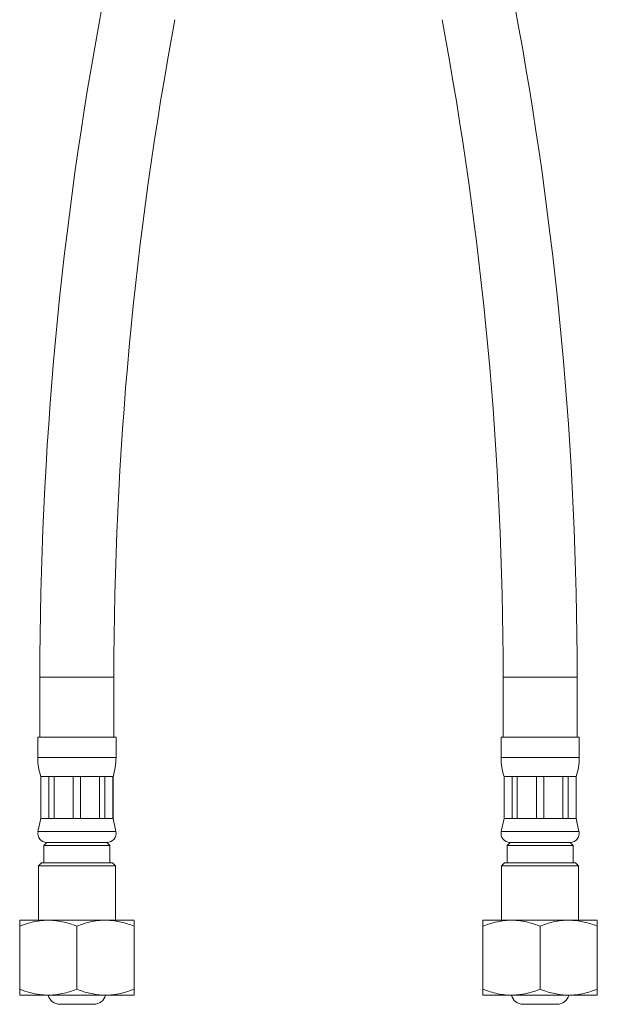
# Model space of a CAD drawing. Units: millimetres. Extents: x -678 to 965, y -1167 to 1065.
# Drawn here: x 51 to 147, y -499 to -335 of the extents above; entities that cross this region are included whole.
import ezdxf

# ---------------------------------------------------------------- set-up
doc = ezdxf.new("R2010")
doc.units = ezdxf.units.MM

msp = doc.modelspace()

# ---------------------------------------------------------------- linework, layer by layer
at = {"color": 7, "linetype": 'Continuous', "lineweight": 15}
for p, q in [((54.61, -444.43), (54.61, -454.43)), ((66.91, -454.43), (66.91, -444.43)), ((131.61, -444.43), (131.61, -454.43)), ((143.91, -454.43), (143.91, -444.43)), ((54.26, -454.43), (54.26, -457.81)), ((54.26, -454.43), (60.76, -454.43)), ((60.76, -454.43), (67.26, -454.43)), ((67.26, -457.81), (67.26, -454.43)), ((131.26, -454.43), (131.26, -457.81)), ((131.26, -454.43), (144.26, -454.43)), ((144.26, -457.81), (144.26, -454.43)), ((54.76, -460.93), (54.76, -467.93)), ((54.76, -460.93), (54.79, -460.93)), ((54.79, -460.93), (56.1, -460.93)), ((54.79, -460.93), (54.79, -467.93)), ((56.1, -460.93), (56.97, -460.93)), ((56.1, -467.93), (56.1, -460.93)), ((56.97, -460.93), (60.14, -460.93)), ((56.97, -460.93), (56.97, -467.93)), ((60.14, -460.93), (61.37, -460.93)), ((60.14, -467.93), (60.14, -460.93)), ((61.37, -460.93), (64.54, -460.93)), ((61.37, -460.93), (61.37, -467.93)), ((64.54, -460.93), (65.41, -460.93)), ((64.54, -467.93), (64.54, -460.93)), ((65.41, -460.93), (66.73, -460.93)), ((65.41, -460.93), (65.41, -467.93)), ((66.73, -460.93), (66.76, -460.93)), ((66.73, -467.93), (66.73, -460.93)), ((66.76, -467.93), (66.76, -460.93)), ((131.76, -460.93), (131.76, -467.93)), ((131.76, -460.93), (131.79, -460.93)), ((131.79, -460.93), (133.1, -460.93)), ((131.79, -460.93), (131.79, -467.93)), ((133.1, -460.93), (133.97, -460.93)), ((133.1, -467.93), (133.1, -460.93)), ((133.97, -460.93), (137.14, -460.93)), ((133.97, -460.93), (133.97, -467.93)), ((137.14, -460.93), (138.37, -460.93)), ((137.14, -467.93), (137.14, -460.93)), ((138.37, -460.93), (141.54, -460.93)), ((138.37, -460.93), (138.37, -467.93)), ((141.54, -460.93), (142.41, -460.93)), ((141.54, -467.93), (141.54, -460.93)), ((142.41, -460.93), (143.73, -460.93)), ((142.41, -460.93), (142.41, -467.93)), ((143.73, -460.93), (143.76, -460.93)), ((143.73, -467.93), (143.73, -460.93)), ((143.76, -467.93), (143.76, -460.93)), ((54.76, -467.93), (54.29, -470.12)), ((54.76, -467.93), (54.79, -467.93)), ((54.79, -467.93), (56.1, -467.93)), ((56.1, -467.93), (56.97, -467.93)), ((56.97, -467.93), (60.14, -467.93)), ((60.14, -467.93), (61.37, -467.93)), ((61.37, -467.93), (64.54, -467.93)), ((64.54, -467.93), (65.41, -467.93)), ((65.41, -467.93), (66.73, -467.93)), ((66.73, -467.93), (66.76, -467.93)), ((67.22, -470.12), (66.76, -467.93)), ((131.76, -467.93), (131.29, -470.12)), ((131.76, -467.93), (131.79, -467.93)), ((131.79, -467.93), (133.1, -467.93)), ((133.1, -467.93), (133.97, -467.93)), ((133.97, -467.93), (137.14, -467.93)), ((137.14, -467.93), (138.37, -467.93)), ((138.37, -467.93), (141.54, -467.93)), ((141.54, -467.93), (142.41, -467.93)), ((142.41, -467.93), (143.73, -467.93)), ((143.73, -467.93), (143.76, -467.93)), ((144.22, -470.12), (143.76, -467.93)), ((55.76, -471.93), (55.26, -472.43)), ((55.26, -472.43), (55.26, -475.33)), ((55.26, -472.43), (66.26, -472.43)), ((55.76, -471.93), (60.76, -471.93)), ((55.76, -471.93), (65.76, -471.93)), ((60.76, -471.93), (65.76, -471.93)), ((66.26, -472.43), (65.76, -471.93)), ((66.26, -475.33), (66.26, -472.43)), ((132.76, -471.93), (132.26, -472.43)), ((132.26, -472.43), (132.26, -475.33)), ((132.26, -472.43), (143.26, -472.43)), ((132.76, -471.93), (142.76, -471.93)), ((143.26, -472.43), (142.76, -471.93)), ((143.26, -475.33), (143.26, -472.43)), ((54.86, -475.33), (54.36, -475.83)), ((54.36, -475.83), (54.36, -484.83)), ((67.16, -475.83), (54.36, -475.83)), ((54.86, -475.33), (66.66, -475.33)), ((67.16, -475.83), (66.66, -475.33)), ((67.16, -484.83), (67.16, -475.83)), ((131.86, -475.33), (131.36, -475.83)), ((131.36, -475.83), (131.36, -484.83)), ((144.16, -475.83), (131.36, -475.83)), ((131.86, -475.33), (143.66, -475.33)), ((144.16, -475.83), (143.66, -475.33)), ((144.16, -484.83), (144.16, -475.83)), ((51.29, -484.83), (51.25, -484.85)), ((51.26, -496.33), (51.26, -485.83)), ((51.29, -484.83), (68.96, -484.83)), ((60.76, -496.33), (60.76, -485.83)), ((68.96, -484.83), (70.23, -484.83)), ((70.27, -484.85), (70.23, -484.83)), ((70.26, -496.33), (70.26, -485.83)), ((128.29, -484.83), (128.25, -484.85)), ((128.26, -496.33), (128.26, -485.83)), ((128.29, -484.83), (147.23, -484.83)), ((137.76, -496.33), (137.76, -485.83)), ((147.27, -484.85), (147.23, -484.83)), ((147.26, -496.33), (147.26, -485.83)), ((51.25, -497.3), (51.29, -497.33)), ((51.29, -497.33), (68.96, -497.33)), ((68.96, -497.33), (70.23, -497.33)), ((70.23, -497.33), (70.27, -497.3)), ((128.25, -497.3), (128.29, -497.33)), ((128.29, -497.33), (147.23, -497.33)), ((147.23, -497.33), (147.27, -497.3))]:
    msp.add_line(p, q, dxfattribs=at)
at = {"color": 8, "linetype": 'Continuous', "lineweight": 0}
for p, q in [((54.61, -444.43), (60.76, -444.43)), ((60.76, -444.43), (66.91, -444.43)), ((131.61, -444.43), (143.91, -444.43)), ((54.26, -457.81), (60.76, -457.81)), ((60.76, -457.81), (67.26, -457.81)), ((131.26, -457.81), (144.26, -457.81)), ((54.29, -470.12), (60.76, -470.12)), ((60.76, -470.12), (67.22, -470.12)), ((131.29, -470.12), (144.22, -470.12))]:
    msp.add_line(p, q, dxfattribs=at)
at = {"color": 7, "linetype": 'Continuous', "lineweight": 15}
for centre, radius, start, end in [((660.76, -444.43), 606.15, 169.39506, 180), ((-462.24, -444.43), 606.15, 0, 10.60494), ((660.76, -444.43), 593.85, 169.39506, 180), ((-462.24, -444.43), 593.85, 0, 10.60494), ((64.26, -457.81), 10, 180, 198.1949), ((57.26, -457.81), 10, 341.8051, 0), ((141.26, -457.81), 10, 180, 198.1949), ((134.26, -457.81), 10, 341.8051, 0), ((55.76, -470.43), 1.5, 167.9469, 270), ((65.76, -470.43), 1.5, 270, 12.0531), ((132.76, -470.43), 1.5, 167.9469, 270), ((142.76, -470.43), 1.5, 270, 12.0531), ((57.93, -496.83), 2, 194.4775, 270), ((63.58, -496.83), 2, 270, 345.5225), ((134.93, -496.83), 2, 194.4775, 270), ((140.58, -496.83), 2, 270, 345.5225)]:
    msp.add_arc(centre, radius, start, end, dxfattribs=at)
for points, knots in [([(51.26, -485.83), (51.81, -485.63), (52.91, -485.24), (54.46, -484.93), (55.85, -484.83), (57.08, -484.88), (58.32, -485.08), (59.55, -485.39), (60.36, -485.68), (60.76, -485.83)], [0, 0, 0, 0, 0.1781693, 0.3581875, 0.4838249, 0.6094577, 0.7397133, 0.8700207, 1, 1, 1, 1]), ([(51.26, -484.87), (51.26, -484.86), (51.26, -484.84), (51.26, -484.94), (51.26, -485.14), (51.26, -485.44), (51.26, -485.7), (51.26, -485.83)], [0, 0, 0, 0, 0.089853, 0.314057, 0.539811, 0.769438, 1, 1, 1, 1]), ([(60.76, -485.83), (61.17, -485.68), (62, -485.38), (63.28, -485.05), (64.6, -484.86), (65.86, -484.83), (67.03, -484.94), (68.12, -485.14), (69.19, -485.44), (69.9, -485.7), (70.26, -485.83)], [0, 0, 0, 0, 0.134213, 0.268373, 0.406657, 0.544904, 0.657387, 0.769893, 0.884932, 1, 1, 1, 1]), ([(70.26, -485.83), (70.26, -485.68), (70.26, -485.38), (70.26, -485.06), (70.26, -484.87), (70.26, -484.87), (70.26, -484.87)], [0, 0, 0, 0, 0.26844, 0.536771, 0.813353, 1, 1, 1, 1]), ([(128.26, -485.83), (128.66, -485.68), (129.45, -485.4), (130.65, -485.09), (131.87, -484.89), (133.12, -484.83), (134.54, -484.92), (136.09, -485.24), (137.2, -485.63), (137.76, -485.83)], [0, 0, 0, 0, 0.1299795, 0.2558274, 0.3816299, 0.5117185, 0.6418109, 0.8197988, 1, 1, 1, 1]), ([(128.26, -484.87), (128.26, -484.86), (128.26, -484.84), (128.26, -484.95), (128.26, -485.14), (128.26, -485.44), (128.26, -485.7), (128.26, -485.83)], [0, 0, 0, 0, 0.089853, 0.314806, 0.539809, 0.769876, 1, 1, 1, 1]), ([(137.76, -485.83), (138.17, -485.68), (139, -485.38), (140.28, -485.05), (141.6, -484.86), (142.86, -484.83), (144.03, -484.94), (145.12, -485.14), (146.19, -485.44), (146.9, -485.7), (147.26, -485.83)], [0, 0, 0, 0, 0.134213, 0.268373, 0.406657, 0.544904, 0.657387, 0.769893, 0.884932, 1, 1, 1, 1]), ([(147.26, -485.83), (147.26, -485.68), (147.26, -485.38), (147.26, -485.06), (147.26, -484.87), (147.26, -484.87), (147.26, -484.87)], [0, 0, 0, 0, 0.267693, 0.536763, 0.811836, 1, 1, 1, 1]), ([(60.76, -496.33), (60.36, -496.47), (59.57, -496.76), (58.36, -497.07), (57.14, -497.27), (55.89, -497.33), (54.48, -497.23), (52.92, -496.92), (51.81, -496.53), (51.26, -496.33)], [0, 0, 0, 0, 0.129979, 0.255827, 0.38163, 0.511718, 0.641811, 0.819799, 1, 1, 1, 1]), ([(51.26, -496.33), (51.26, -496.48), (51.26, -496.78), (51.26, -497.1), (51.26, -497.29), (51.26, -497.29), (51.26, -497.29)], [0, 0, 0, 0, 0.267693, 0.536763, 0.811836, 1, 1, 1, 1]), ([(70.26, -496.33), (69.84, -496.48), (69.02, -496.78), (67.73, -497.1), (66.42, -497.3), (65.16, -497.33), (63.98, -497.22), (62.9, -497.01), (61.82, -496.72), (61.11, -496.46), (60.76, -496.33)], [0, 0, 0, 0, 0.133841, 0.268371, 0.405902, 0.544908, 0.65739, 0.769895, 0.884933, 1, 1, 1, 1]), ([(70.26, -497.29), (70.26, -497.3), (70.26, -497.31), (70.26, -497.21), (70.26, -497.01), (70.26, -496.72), (70.26, -496.46), (70.26, -496.33)], [0, 0, 0, 0, 0.089853, 0.314807, 0.539809, 0.769876, 1, 1, 1, 1]), ([(128.26, -496.33), (128.26, -496.48), (128.26, -496.78), (128.26, -497.1), (128.26, -497.29), (128.26, -497.29), (128.26, -497.29)], [0, 0, 0, 0, 0.267693, 0.536763, 0.811836, 1, 1, 1, 1]), ([(137.76, -496.33), (137.2, -496.53), (136.1, -496.92), (134.55, -497.23), (133.16, -497.33), (131.93, -497.28), (130.69, -497.08), (129.46, -496.77), (128.66, -496.47), (128.26, -496.33)], [0, 0, 0, 0, 0.179181, 0.358185, 0.483823, 0.609456, 0.739712, 0.87002, 1, 1, 1, 1]), ([(147.26, -496.33), (146.84, -496.48), (146.02, -496.78), (144.73, -497.1), (143.42, -497.3), (142.16, -497.33), (140.98, -497.22), (139.9, -497.01), (138.82, -496.72), (138.11, -496.46), (137.76, -496.33)], [0, 0, 0, 0, 0.134212, 0.26837, 0.405901, 0.544908, 0.657389, 0.769895, 0.884933, 1, 1, 1, 1]), ([(147.26, -497.29), (147.26, -497.3), (147.26, -497.31), (147.26, -497.21), (147.26, -497.01), (147.26, -496.72), (147.26, -496.46), (147.26, -496.33)], [0, 0, 0, 0, 0.089853, 0.314057, 0.539811, 0.769438, 1, 1, 1, 1]), ([(57.93, -498.83), (57.94, -498.83), (57.96, -498.83), (58.09, -498.83), (58.24, -498.83), (58.44, -498.83), (58.75, -498.83), (59.19, -498.83), (59.7, -498.83), (60.22, -498.83), (60.76, -498.83), (61.29, -498.83), (61.73, -498.83), (62.06, -498.83), (62.4, -498.83), (62.77, -498.83), (63.14, -498.83), (63.4, -498.83), (63.56, -498.83), (63.57, -498.83), (63.58, -498.83)], [0, 0, 0, 0, 0.060022, 0.119984, 0.152714, 0.185086, 0.250043, 0.31506, 0.380017, 0.440039, 0.500001, 0.560022, 0.619984, 0.652715, 0.685087, 0.750043, 0.815061, 0.880017, 0.940008, 1, 1, 1, 1]), ([(134.93, -498.83), (134.94, -498.83), (134.96, -498.83), (135.09, -498.83), (135.24, -498.83), (135.44, -498.83), (135.75, -498.83), (136.19, -498.83), (136.7, -498.83), (137.22, -498.83), (137.76, -498.83), (138.29, -498.83), (138.73, -498.83), (139.06, -498.83), (139.4, -498.83), (139.77, -498.83), (140.14, -498.83), (140.4, -498.83), (140.56, -498.83), (140.57, -498.83), (140.58, -498.83)], [0, 0, 0, 0, 0.060022, 0.119984, 0.152714, 0.185086, 0.250043, 0.31506, 0.380017, 0.440039, 0.500001, 0.560022, 0.619984, 0.652715, 0.685087, 0.750043, 0.815061, 0.880017, 0.940008, 1, 1, 1, 1])]:
    msp.add_open_spline(points, degree=3, knots=knots, dxfattribs=at)

doc.saveas('drawing.dxf')
